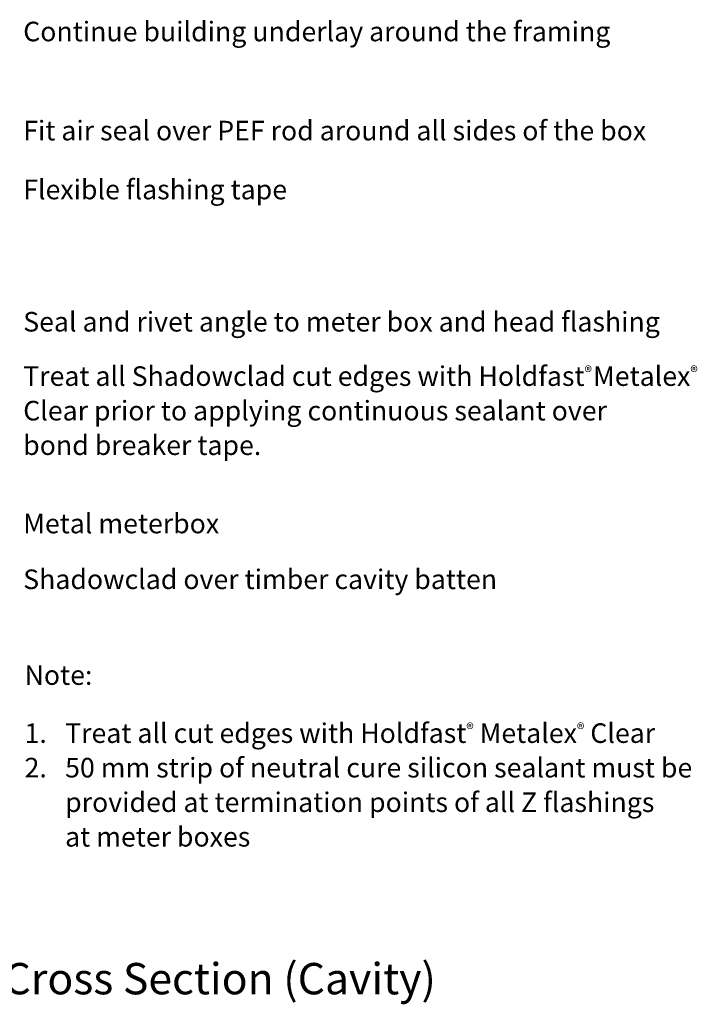
# Model space of a CAD drawing. Units: inches. Extents: x -774 to -33, y -102 to 355.
# Drawn here: x -348 to -33, y -102 to 355 of the extents above; entities that cross this region are included whole.
import ezdxf

# ---------------------------------------------------------------- set-up
doc = ezdxf.new("R2010")
doc.units = ezdxf.units.IN
doc.header["$MEASUREMENT"] = 0
doc.layers.add('Layer 1', color=7, linetype='Continuous')

msp = doc.modelspace()

# ---------------------------------------------------------------- texts
at = {"layer": 'Layer 1', "attachment_point": 7}
for s, insert, char_height in [('\\fGill Sans MT Pro Book|b0|i0|c0|p34;\\W1;Continue building underlay around the framing', (-346.85, 345.42), 9.1066), ('\\fGill Sans MT Pro Book|b0|i0|c0|p34;\\W1;Fit air seal over PEF rod around all sides of the box', (-346.85, 299.35), 9.1066), ('\\fGill Sans MT Pro Book|b0|i0|c0|p34;\\W1;Flexible flashing tape', (-346.85, 271.93), 9.1066), ('\\fGill Sans MT Pro Book|b0|i0|c0|p34;\\W1;Seal and rivet angle to meter box and head flashing', (-346.85, 210.43), 9.1066), ('{\\fGill Sans MT Pro Book|b0|i0|c0|p34;Treat all Shadowclad cut edges with Holdfast\\fArial|b0|i0|c0|p34;\\H0.58298x;®\\fGill Sans MT Pro Book|b0|i0|c0|p34;\\H0.33889x; \\H5.0616x;Metalex\\fArial|b0|i0|c0|p34;\\H0.58297x;®\\fGill Sans MT Pro Book|b0|i0|c0|p34;\\H0.3389x; }', (-346.85, 185.15), 9.10655), ('\\fGill Sans MT Pro Book|b0|i0|c0|p34;\\W1;Clear prior to applying continuous sealant over', (-346.85, 169.08), 9.1066), ('\\fGill Sans MT Pro Book|b0|i0|c0|p34;\\W1;bond breaker tape. ', (-346.85, 153.01), 9.1066), ('\\fGill Sans MT Pro Book|b0|i0|c0|p34;\\W1;Metal meterbox', (-346.85, 116.58), 9.1066), ('\\fGill Sans MT Pro Book|b0|i0|c0|p34;\\W1;Shadowclad over timber cavity batten', (-346.85, 90.65), 9.1066), ('\\fGill Sans MT Pro Book|b0|i0|c0|p34;\\W1;Note:', (-346.21, 46.09), 9.1066), ('\\fGill Sans MT Pro Book|b0|i0|c0|p34;\\W1;1.', (-346.21, 19.09), 9.1066), ('{\\fGill Sans MT Pro Book|b0|i0|c0|p34;Treat all cut edges with Holdfast\\fArial|b0|i0|c0|p34;\\H0.58298x;®\\fGill Sans MT Pro Book|b0|i0|c0|p34;\\H1.7153x; Metalex\\fArial|b0|i0|c0|p34;\\H0.58298x;®\\fGill Sans MT Pro Book|b0|i0|c0|p34;\\H1.7153x; Clear\\H0.19757x; }', (-327.35, 19.09), 9.10655), ('\\fGill Sans MT Pro Book|b0|i0|c0|p34;\\W1;2.', (-346.21, 3.05), 9.1066), ('\\fGill Sans MT Pro Book|b0|i0|c0|p34;\\W1;50 mm strip of neutral cure silicon sealant must be ', (-327.35, 3.02), 9.1066), ('\\fGill Sans MT Pro Book|b0|i0|c0|p34;\\W1;provided at termination points of all Z flashings ', (-327.35, -13.05), 9.1066), ('\\fGill Sans MT Pro Book|b0|i0|c0|p34;\\W1;at meter boxes', (-327.35, -29.12), 9.1066), ('\\fMyriad Pro|b0|i0|c0|p34;\\W1;SC034B:  Shadowclad® Meterbox Horizontal Cross Section (Cavity)', (-763.82, -97.84), 14.5705)]:
    msp.add_mtext(s, dxfattribs=dict(at, insert=insert, char_height=char_height))

doc.saveas('drawing.dxf')
